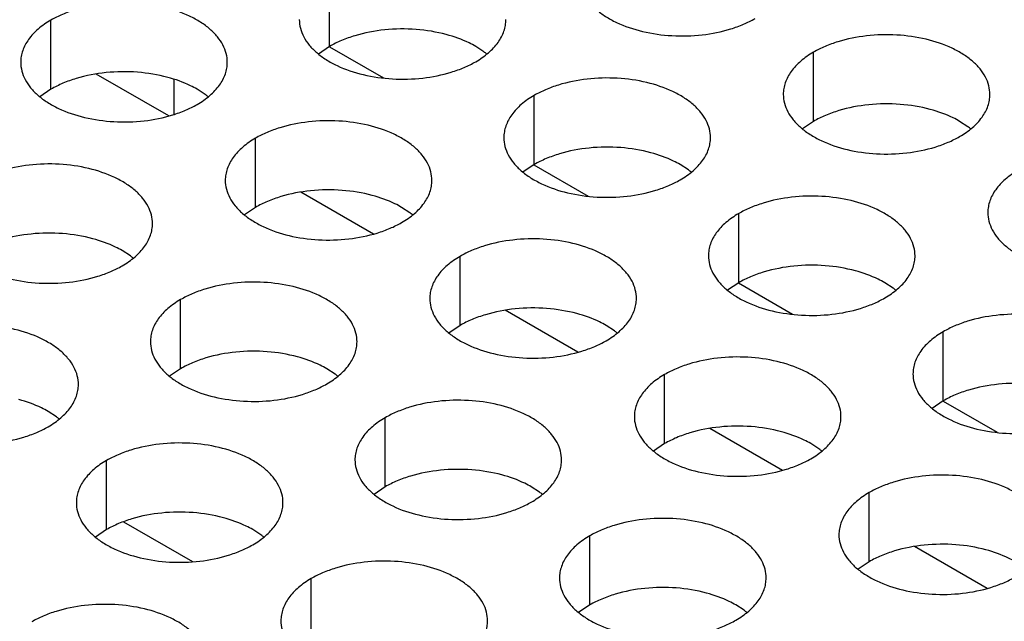
# Model space of a CAD drawing. Units: inches. Extents: x 0 to 34, y -354 to 74.
# Drawn here: x 23 to 23, y 20 to 21 of the extents above; entities that cross this region are included whole.
import ezdxf

# ---------------------------------------------------------------- set-up
doc = ezdxf.new("R2010")
doc.units = ezdxf.units.IN
doc.header["$LTSCALE"] = 1.87
doc.header["$MEASUREMENT"] = 0
doc.layers.get('0').update_dxf_attribs({"linetype": 'CONTINUOUS'})

msp = doc.modelspace()

# ---------------------------------------------------------------- linework, layer by layer
at = {"color": 7, "linetype": 'Continuous'}
for p, q in [((22.6317343991, 20.5203236818), (22.6317343991, 20.5399197398)), ((22.5527333501, 20.5082014554), (22.5527333501, 20.5277975134)), ((22.6317343991, 20.5203236818), (22.6285747794, 20.5181632281)), ((22.6316940688, 20.5202538261), (22.647029873, 20.5113998957)), ((22.6755039716, 20.5188009968), (22.6731657977, 20.5203234123)), ((22.7689755083, 20.4990930654), (22.7689755083, 20.5186891234)), ((22.5861585985, 20.5006160624), (22.5655659837, 20.5125049452)), ((22.5876187328, 20.5109643504), (22.5876187328, 20.5011030683)), ((22.5527333501, 20.5082014554), (22.5495737304, 20.5060410017)), ((22.5965029226, 20.5066787704), (22.5941647487, 20.5082011858)), ((22.6897394937, 20.4868351824), (22.6897394937, 20.5064312404)), ((22.7689755083, 20.4990930654), (22.7658158886, 20.4969326118)), ((22.8127450808, 20.4975703804), (22.8104069069, 20.4990927959)), ((22.6107384447, 20.474712956), (22.6107384447, 20.494309014)), ((22.6897394937, 20.4868351824), (22.686579874, 20.4846747287)), ((22.6896991634, 20.4867653267), (22.7050349676, 20.4779113963)), ((22.7335090663, 20.4853124974), (22.7311708923, 20.4868349129)), ((22.64416369320001, 20.467127563), (22.6235710784, 20.4790164458)), ((22.6107384447, 20.474712956), (22.607578825, 20.4725525023)), ((22.6545080173, 20.473190271), (22.6521698433, 20.4747126865)), ((22.7477445884, 20.453346683), (22.7477445884, 20.472942741)), ((22.5752720027, 20.460932388), (22.5729338288, 20.4624548034)), ((22.6687435393, 20.4412244566), (22.6687435393, 20.4608205146)), ((22.7477445884, 20.453346683), (22.7445849687, 20.4511862294)), ((22.747704258, 20.4532768273), (22.7630400622, 20.4444228969)), ((22.7915141609, 20.451823998), (22.789175987, 20.4533464135)), ((22.5895075248, 20.4289665736), (22.5895075248, 20.4485626316)), ((22.7021687878, 20.4336390636), (22.681576173, 20.4455279464)), ((22.6687435393, 20.4412244566), (22.6655839196, 20.4390640029)), ((22.7125131119, 20.4397017716), (22.7101749379, 20.4412241871)), ((22.805749683, 20.4198581836), (22.805749683, 20.4394542416)), ((22.5895075248, 20.4289665736), (22.5863479051, 20.4268061199)), ((22.6332770974, 20.4274438886), (22.6309389234, 20.4289663041)), ((22.726748634, 20.4077359572), (22.726748634, 20.4273320152)), ((22.805749683, 20.4198581836), (22.8025900633, 20.41769773)), ((22.8057093527, 20.4197883279), (22.8210451569, 20.4109343975)), ((22.5542760483, 20.4153216622), (22.5519378744, 20.4168440776)), ((22.6475126194, 20.3954780742), (22.6475126194, 20.4150741322)), ((22.7601738824, 20.4001505642), (22.7395812676, 20.412039447)), ((22.726748634, 20.4077359572), (22.7235890143, 20.4055755035)), ((22.7705182065, 20.4062132722), (22.7681800326, 20.4077356877)), ((22.5685115704, 20.3833558478), (22.5685115704, 20.4029519058)), ((22.6475126194, 20.3954780742), (22.6443529997, 20.3933176205)), ((22.691282192, 20.3939553892), (22.688944018, 20.3954778047)), ((22.7847537286, 20.3742474578), (22.7847537286, 20.3938435158)), ((22.573326496, 20.3855522863), (22.5928884131, 20.3742584637)), ((22.5685115704, 20.3833558478), (22.5653519507, 20.3811953941)), ((22.612281143, 20.3818331628), (22.609942969, 20.3833555782)), ((22.7055177141, 20.3619895748), (22.7055177141, 20.3815856328)), ((22.8181789771, 20.3666620649), (22.7975863623, 20.3785509476)), ((22.7847537286, 20.3742474578), (22.7815941089, 20.3720870042)), ((22.6265166651, 20.3498673484), (22.6265166651, 20.3694634064)), ((22.7055177141, 20.3619895748), (22.7023580944, 20.3598291211)), ((22.7492872866, 20.3604668898), (22.7469491127, 20.3619893053))]:
    msp.add_line(p, q, dxfattribs=at)
for centre, start, end in [((22.6626559286, 20.5013222582), 50.9666495626, 53.68162323079999), ((22.5836548796, 20.4892000317), 50.9666495635, 53.68162322979999), ((22.7998970378, 20.4800916418), 50.9666495634, 53.68162323069999), ((22.7206610232, 20.4678337588), 50.9666495635, 53.68162322959999), ((22.6416599742, 20.4557115324), 50.9666495626, 53.68162323039999), ((22.5624239597, 20.4434536494), 50.9666495626, 53.68162323079999), ((22.7786661179, 20.4343452594), 50.9666495626, 53.6816232306), ((22.6996650689, 20.422223033), 50.9666495635, 53.68162322989999), ((22.6204290543, 20.40996515), 50.9666495619, 53.68162323119999), ((22.5414280053, 20.3978429235), 50.96664956419999, 53.68162322939999), ((22.7576701635, 20.3887345336), 50.96664956409998, 53.6816232302), ((22.678434149, 20.3764766506), 50.9666495626, 53.6816232305), ((22.5994330999, 20.3643544242), 50.9666495626, 53.681623231), ((22.7364392436, 20.3429881512), 50.9666495628, 53.68162323069999)]:
    msp.add_arc(centre, 0.0216928217, start, end, dxfattribs=at)
at = {"color": 3, "linetype": 'Continuous'}
for points, knots in [([(22.7023905011, 20.540224963), (22.7023903919, 20.5393909093), (22.7026118505, 20.5376812537), (22.7035893504, 20.5352108998), (22.7051814608, 20.5328712313), (22.7073353146, 20.530703083), (22.7100078409, 20.5287508683), (22.7143115531, 20.5264085986), (22.7206199299, 20.5243016986), (22.7288517271, 20.5231453645), (22.7373158627, 20.5233769581), (22.7441390811, 20.52474172), (22.7490952988, 20.5265404111), (22.7513517974, 20.5276505746), (22.7524026241, 20.5282572661)], [0, 0, 0, 0, 0.0428374001, 0.0874372909, 0.1352559086, 0.1871865649, 0.2436595076, 0.3046400314, 0.4382554805, 0.5825419549, 0.7296026851000001, 0.8712064817999999, 0.9376797887999998, 1, 1, 1, 1]), ([(22.6027454731, 20.5158298165), (22.6027455823, 20.5166638702), (22.6025241236, 20.5183735258), (22.6015466238, 20.5208438797), (22.5999545134, 20.5231835483), (22.5978006595, 20.5253516965), (22.5951281332, 20.5273039112), (22.590824421, 20.5296461809), (22.5845160443, 20.5317530809), (22.576284247, 20.532909415), (22.5678201115, 20.5326778214), (22.560996893, 20.5313130595), (22.55604067530001, 20.5295143684), (22.5537841768, 20.5284042049), (22.5527333501, 20.5277975134)], [0, 0, 0, 0, 0.0428374001, 0.0874372909, 0.1352559086, 0.1871865649, 0.2436595076, 0.3046400314, 0.4382554805, 0.5825419549, 0.7296026851000001, 0.8712064817999999, 0.9376797887999998, 1, 1, 1, 1]), ([(22.5527333501, 20.5277975134), (22.5514499715, 20.5270565589), (22.5491206941, 20.5254482588), (22.5463302279, 20.5225270432), (22.5448344933, 20.5197676072), (22.5442497838, 20.5175201582), (22.54415351, 20.5163990047), (22.5441534375, 20.5158448536)], [0, 0, 0, 0, 0.289150272, 0.5486713595000002, 0.7817077279000002, 0.8918744459999999, 1, 1, 1, 1]), ([(22.6231544865, 20.52796708), (22.6231543773, 20.5271330263), (22.623375836, 20.5254233707), (22.6243533358, 20.5229530168), (22.6259454462, 20.5206133482), (22.6280993001, 20.5184452), (22.6307718264, 20.5164929853), (22.6350755386, 20.5141507156), (22.6413839153, 20.5120438156), (22.6496157126, 20.5108874815), (22.6580798481, 20.5111190751), (22.6649030666, 20.512483837), (22.6698592843, 20.5142825281), (22.6721157828, 20.5153926916), (22.6731666095, 20.5159993831)], [0, 0, 0, 0, 0.0428374001, 0.0874372909, 0.1352559086, 0.1871865649, 0.2436595076, 0.3046400314, 0.4382554805, 0.5825419549, 0.7296026851000001, 0.8712064817999999, 0.9376797887999998, 1, 1, 1, 1]), ([(22.6731666095, 20.5159993831), (22.6744499881, 20.5167403376), (22.6767792655, 20.5183486377), (22.6795697317, 20.5212698533), (22.6810654663, 20.5240292893), (22.6816501758, 20.5262767383), (22.6817464496, 20.5273978918), (22.6817465221, 20.5279520429)], [0, 0, 0, 0, 0.289150272, 0.5486713595000002, 0.7817077279000002, 0.8918744459999999, 1, 1, 1, 1]), ([(22.8189876313, 20.5067214265), (22.8189877405, 20.5075554803), (22.8187662818, 20.5092651358), (22.817788782, 20.5117354897), (22.8161966716, 20.5140751583), (22.8140428177, 20.5162433065), (22.8113702914, 20.5181955212), (22.8070665792, 20.5205377909), (22.8007582025, 20.5226446909), (22.7925264053, 20.5238010251), (22.7840622697, 20.5235694315), (22.7772390512, 20.5222046696), (22.7722828335, 20.5204059784), (22.770026335, 20.5192958149), (22.7689755083, 20.5186891234)], [0, 0, 0, 0, 0.0428374001, 0.0874372909, 0.1352559086, 0.1871865649, 0.2436595076, 0.3046400314, 0.4382554805, 0.5825419549, 0.7296026851000001, 0.8712064817999999, 0.9376797887999998, 1, 1, 1, 1]), ([(22.7689755083, 20.5186891234), (22.7676921297, 20.5179481689), (22.7653628523, 20.5163398689), (22.7625723861, 20.5134186532), (22.7610766515, 20.5106592173), (22.7604919421, 20.5084117682), (22.7603956683, 20.5072906147), (22.7603955957, 20.5067364636)], [0, 0, 0, 0, 0.289150272, 0.5486713595000002, 0.7817077279000002, 0.8918744459999999, 1, 1, 1, 1]), ([(22.5441534375, 20.5158448536), (22.5441533283, 20.5150107999), (22.5443747869, 20.5133011443), (22.5453522868, 20.5108307904), (22.5469443972, 20.5084911218), (22.5490982511, 20.5063229736), (22.5517707774, 20.5043707589), (22.5560744896, 20.5020284892), (22.5623828663, 20.4999215892), (22.5706146635, 20.498765255), (22.5790787991, 20.4989968486), (22.5859020176, 20.5003616105), (22.5908582353, 20.5021603017), (22.5931147338, 20.5032704652), (22.5941655605, 20.5038771567)], [0, 0, 0, 0, 0.0428374001, 0.0874372909, 0.1352559086, 0.1871865649, 0.2436595076, 0.3046400314, 0.4382554805, 0.5825419549, 0.7296026851000001, 0.8712064817999999, 0.9376797887999998, 1, 1, 1, 1]), ([(22.5941655605, 20.5038771567), (22.5954489391, 20.5046181112), (22.5977782165, 20.5062264113), (22.6005686827, 20.5091476269), (22.6020644173, 20.5119070629), (22.6026491267, 20.5141545119), (22.6027454005, 20.5152756654), (22.6027454731, 20.5158298165)], [0, 0, 0, 0, 0.289150272, 0.5486713595000002, 0.7817077279000002, 0.8918744459999999, 1, 1, 1, 1]), ([(22.7397516168, 20.4944635435), (22.739751726, 20.4952975972), (22.7395302673, 20.4970072528), (22.7385527674, 20.4994776067), (22.736960657, 20.5018172753), (22.7348068032, 20.5039854235), (22.7321342769, 20.5059376382), (22.7278305647, 20.5082799079), (22.7215221879, 20.5103868079), (22.7132903907, 20.5115431421), (22.7048262552, 20.5113115485), (22.6980030367, 20.5099467866), (22.693046819, 20.5081480954), (22.6907903205, 20.5070379319), (22.6897394937, 20.5064312404)], [0, 0, 0, 0, 0.0428374001, 0.0874372909, 0.1352559086, 0.1871865649, 0.2436595076, 0.3046400314, 0.4382554805, 0.5825419549, 0.7296026851000001, 0.8712064817999999, 0.9376797887999998, 1, 1, 1, 1]), ([(22.6897394937, 20.5064312404), (22.6884561152, 20.5056902859), (22.6861268377, 20.5040819859), (22.6833363716, 20.5011607702), (22.681840637, 20.4984013342), (22.6812559275, 20.4961538852), (22.6811596537, 20.4950327317), (22.6811595812, 20.4944785806)], [0, 0, 0, 0, 0.289150272, 0.5486713595000002, 0.7817077279000002, 0.8918744459999999, 1, 1, 1, 1]), ([(22.7603955957, 20.5067364636), (22.7603954865, 20.5059024099), (22.7606169452, 20.5041927543), (22.761594445, 20.5017224004), (22.7631865554, 20.4993827319), (22.7653404093, 20.4972145836), (22.7680129356, 20.4952623689), (22.7723166478, 20.4929200992), (22.7786250245, 20.4908131993), (22.7868568218, 20.4896568651), (22.7953209573, 20.4898884587), (22.8021441758, 20.4912532206), (22.8071003935, 20.4930519117), (22.809356892, 20.4941620752), (22.8104077187, 20.4947687667)], [0, 0, 0, 0, 0.0428374001, 0.0874372909, 0.1352559086, 0.1871865649, 0.2436595076, 0.3046400314, 0.4382554805, 0.5825419549, 0.7296026851000001, 0.8712064817999999, 0.9376797887999998, 1, 1, 1, 1]), ([(22.8104077187, 20.4947687667), (22.8116910973, 20.4955097212), (22.8140203747, 20.4971180213), (22.8168108409, 20.5000392369), (22.8183065755, 20.5027986729), (22.8188912849, 20.5050461219), (22.8189875587, 20.5061672754), (22.8189876313, 20.5067214265)], [0, 0, 0, 0, 0.289150272, 0.5486713595000002, 0.7817077279000002, 0.8918744459999999, 1, 1, 1, 1]), ([(22.6607505677, 20.4823413171), (22.6607506769, 20.4831753708), (22.6605292183, 20.4848850264), (22.6595517184, 20.4873553803), (22.657959608, 20.4896950489), (22.6558057542, 20.4918631971), (22.6531332278, 20.4938154118), (22.6488295157, 20.4961576815), (22.6425211389, 20.4982645815), (22.6342893417, 20.4994209157), (22.6258252061, 20.4991893221), (22.6190019877, 20.4978245602), (22.6140457699, 20.496025869), (22.6117892714, 20.4949157055), (22.6107384447, 20.494309014)], [0, 0, 0, 0, 0.0428374001, 0.0874372909, 0.1352559086, 0.1871865649, 0.2436595076, 0.3046400314, 0.4382554805, 0.5825419549, 0.7296026851000001, 0.8712064817999999, 0.9376797887999998, 1, 1, 1, 1]), ([(22.6107384447, 20.494309014), (22.6094550662, 20.4935680595), (22.6071257887, 20.4919597594), (22.6043353225, 20.4890385438), (22.6028395879, 20.4862791078), (22.6022548785, 20.4840316588), (22.6021586047, 20.4829105053), (22.6021585321, 20.4823563542)], [0, 0, 0, 0, 0.289150272, 0.5486713595000002, 0.7817077279000002, 0.8918744459999999, 1, 1, 1, 1]), ([(22.6811595812, 20.4944785806), (22.681159472, 20.4936445269), (22.6813809306, 20.4919348713), (22.6823584305, 20.4894645174), (22.6839505409, 20.4871248489), (22.6861043947, 20.4849567006), (22.688776921, 20.4830044859), (22.6930806332, 20.4806622162), (22.69938901, 20.4785553162), (22.7076208072, 20.4773989821), (22.7160849428, 20.4776305757), (22.7229081612, 20.4789953376), (22.7278643789, 20.4807940287), (22.7301208775, 20.4819041922), (22.7311717042, 20.4825108837)], [0, 0, 0, 0, 0.0428374001, 0.0874372909, 0.1352559086, 0.1871865649, 0.2436595076, 0.3046400314, 0.4382554805, 0.5825419549, 0.7296026851000001, 0.8712064817999999, 0.9376797887999998, 1, 1, 1, 1]), ([(22.7311717042, 20.4825108837), (22.7324550827, 20.4832518382), (22.7347843602, 20.4848601383), (22.7375748264, 20.4877813539), (22.739070561, 20.4905407899), (22.7396552704, 20.4927882389), (22.7397515442, 20.4939093924), (22.7397516168, 20.4944635435)], [0, 0, 0, 0, 0.289150272, 0.5486713595000002, 0.7817077279000002, 0.8918744459999999, 1, 1, 1, 1]), ([(22.5815145532, 20.4700834341), (22.5815146624, 20.4709174878), (22.5812932037, 20.4726271434), (22.5803157039, 20.4750974973), (22.5787235935, 20.4774371659), (22.5765697396, 20.4796053141), (22.5738972133, 20.4815575288), (22.5695935011, 20.4838997985), (22.5632851244, 20.4860066985), (22.5550533271, 20.4871630326), (22.5465891916, 20.486931439), (22.5397659731, 20.4855666771), (22.5348097554, 20.483767986), (22.5325532569, 20.4826578225), (22.5315024302, 20.482051131)], [0, 0, 0, 0, 0.0428374001, 0.0874372909, 0.1352559086, 0.1871865649, 0.2436595076, 0.3046400314, 0.4382554805, 0.5825419549, 0.7296026851000001, 0.8712064817999999, 0.9376797887999998, 1, 1, 1, 1]), ([(22.8269806029, 20.485200624), (22.8256972244, 20.4844596695), (22.8233679469, 20.4828513695), (22.8205774808, 20.4799301538), (22.8190817462, 20.4771707179), (22.8184970367, 20.4749232689), (22.8184007629, 20.4738021153), (22.8184006903, 20.4732479642)], [0, 0, 0, 0, 0.289150272, 0.5486713595000002, 0.7817077279000002, 0.8918744459999999, 1, 1, 1, 1]), ([(22.6021585321, 20.4823563542), (22.6021584229, 20.4815223005), (22.6023798816, 20.4798126449), (22.6033573815, 20.477342291), (22.6049494919, 20.4750026224), (22.6071033457, 20.4728344742), (22.609775872, 20.4708822595), (22.6140795842, 20.4685399898), (22.620387961, 20.4664330898), (22.6286197582, 20.4652767557), (22.6370838937, 20.4655083492), (22.6439071122, 20.4668731112), (22.6488633299, 20.4686718023), (22.6511198284, 20.4697819658), (22.6521706552, 20.4703886573)], [0, 0, 0, 0, 0.0428374001, 0.0874372909, 0.1352559086, 0.1871865649, 0.2436595076, 0.3046400314, 0.4382554805, 0.5825419549, 0.7296026851000001, 0.8712064817999999, 0.9376797887999998, 1, 1, 1, 1]), ([(22.6521706552, 20.4703886573), (22.6534540337, 20.4711296118), (22.6557833112, 20.4727379119), (22.6585737773, 20.4756591275), (22.6600695119, 20.4784185635), (22.6606542214, 20.4806660125), (22.6607504952, 20.481787166), (22.6607505677, 20.4823413171)], [0, 0, 0, 0, 0.289150272, 0.5486713595000002, 0.7817077279000002, 0.8918744459999999, 1, 1, 1, 1]), ([(22.7977567114, 20.4609750441), (22.7977568206, 20.4618090979), (22.7975353619, 20.4635187534), (22.7965578621, 20.4659891073), (22.7949657517, 20.4683287759), (22.7928118978, 20.4704969241), (22.7901393715, 20.4724491388), (22.7858356593, 20.4747914085), (22.7795272826, 20.4768983085), (22.7712954853, 20.4780546427), (22.7628313498, 20.4778230491), (22.7560081313, 20.4764582872), (22.7510519136, 20.474659596), (22.7487954151, 20.4735494325), (22.7477445884, 20.472942741)], [0, 0, 0, 0, 0.0428374001, 0.0874372909, 0.1352559086, 0.1871865649, 0.2436595076, 0.3046400314, 0.4382554805, 0.5825419549, 0.7296026851000001, 0.8712064817999999, 0.9376797887999998, 1, 1, 1, 1]), ([(22.7477445884, 20.472942741), (22.7464612098, 20.4722017865), (22.7441319324, 20.4705934865), (22.7413414662, 20.4676722708), (22.7398457316, 20.4649128349), (22.7392610222, 20.4626653858), (22.7391647484, 20.4615442323), (22.7391646758, 20.4609900812)], [0, 0, 0, 0, 0.289150272, 0.5486713595000002, 0.7817077279000002, 0.8918744459999999, 1, 1, 1, 1]), ([(22.8184006903, 20.4732479642), (22.8184005811, 20.4724139105), (22.8186220398, 20.4707042549), (22.8195995397, 20.468233901), (22.8211916501, 20.4658942325), (22.8233455039, 20.4637260842), (22.8260180302, 20.4617738695), (22.8303217424, 20.4594315999), (22.8366301192, 20.4573246999), (22.8448619164, 20.4561683657), (22.853326052, 20.4563999593), (22.8601492704, 20.4577647212), (22.8651054881, 20.4595634123), (22.8673619866, 20.4606735758), (22.8684128134, 20.4612802673)], [0, 0, 0, 0, 0.0428374001, 0.0874372909, 0.1352559086, 0.1871865649, 0.2436595076, 0.3046400314, 0.4382554805, 0.5825419549, 0.7296026851000001, 0.8712064817999999, 0.9376797887999998, 1, 1, 1, 1]), ([(22.5229225176, 20.4700984712), (22.52292240840001, 20.4692644175), (22.523143867, 20.4675547619), (22.5241213669, 20.465084408), (22.5257134773, 20.4627447394), (22.5278673312, 20.4605765912), (22.5305398575, 20.4586243765), (22.5348435697, 20.4562821068), (22.5411519464, 20.4541752068), (22.5493837436, 20.4530188726), (22.5578478792, 20.4532504662), (22.5646710977, 20.4546152281), (22.5696273154, 20.4564139193), (22.5718838139, 20.4575240828), (22.5729346406, 20.4581307743)], [0, 0, 0, 0, 0.0428374001, 0.0874372909, 0.1352559086, 0.1871865649, 0.2436595076, 0.3046400314, 0.4382554805, 0.5825419549, 0.7296026851000001, 0.8712064817999999, 0.9376797887999998, 1, 1, 1, 1]), ([(22.5729346406, 20.4581307743), (22.5742180192, 20.4588717288), (22.5765472966, 20.4604800289), (22.5793377628, 20.4634012445), (22.5808334974, 20.4661606805), (22.5814182068, 20.4684081295), (22.5815144806, 20.469529283), (22.5815145532, 20.4700834341)], [0, 0, 0, 0, 0.289150272, 0.5486713595000002, 0.7817077279000002, 0.8918744459999999, 1, 1, 1, 1]), ([(22.7187556624, 20.4488528177), (22.7187557716, 20.4496868714), (22.7185343129, 20.451396527), (22.7175568131, 20.4538668809), (22.7159647027, 20.4562065495), (22.7138108488, 20.4583746977), (22.7111383225, 20.4603269124), (22.7068346103, 20.4626691821), (22.7005262335, 20.4647760821), (22.6922944363, 20.4659324163), (22.6838303008, 20.4657008227), (22.6770070823, 20.4643360608), (22.6720508646, 20.4625373696), (22.6697943661, 20.4614272061), (22.6687435393, 20.4608205146)], [0, 0, 0, 0, 0.0428374001, 0.0874372909, 0.1352559086, 0.1871865649, 0.2436595076, 0.3046400314, 0.4382554805, 0.5825419549, 0.7296026851000001, 0.8712064817999999, 0.9376797887999998, 1, 1, 1, 1]), ([(22.6687435393, 20.4608205146), (22.6674601608, 20.4600795601), (22.6651308833, 20.4584712601), (22.6623404172, 20.4555500444), (22.6608446826, 20.4527906084), (22.6602599731, 20.4505431594), (22.6601636993, 20.4494220059), (22.6601636268, 20.4488678548)], [0, 0, 0, 0, 0.289150272, 0.5486713595000002, 0.7817077279000002, 0.8918744459999999, 1, 1, 1, 1]), ([(22.7391646758, 20.4609900812), (22.7391645666, 20.4601560275), (22.7393860253, 20.4584463719), (22.7403635251, 20.455976018), (22.7419556355, 20.4536363495), (22.7441094894, 20.4514682012), (22.7467820157, 20.4495159865), (22.7510857279, 20.4471737168), (22.7573941046, 20.4450668169), (22.7656259018, 20.4439104827), (22.7740900374, 20.4441420763), (22.7809132559, 20.4455068382), (22.7858694736, 20.4473055293), (22.7881259721, 20.4484156928), (22.7891767988, 20.4490223843)], [0, 0, 0, 0, 0.0428374001, 0.0874372909, 0.1352559086, 0.1871865649, 0.2436595076, 0.3046400314, 0.4382554805, 0.5825419549, 0.7296026851000001, 0.8712064817999999, 0.9376797887999998, 1, 1, 1, 1]), ([(22.7891767988, 20.4490223843), (22.7904601774, 20.4497633388), (22.7927894548, 20.4513716389), (22.795579921, 20.4542928545), (22.7970756556, 20.4570522905), (22.797660365, 20.4592997395), (22.7977566388, 20.460420893), (22.7977567114, 20.4609750441)], [0, 0, 0, 0, 0.289150272, 0.5486713595000002, 0.7817077279000002, 0.8918744459999999, 1, 1, 1, 1]), ([(22.6395196478, 20.4365949347), (22.639519757, 20.4374289884), (22.6392982984, 20.439138644), (22.6383207985, 20.4416089979), (22.6367286881, 20.4439486665), (22.6345748343, 20.4461168147), (22.6319023079, 20.4480690294), (22.6275985957, 20.4504112991), (22.621290219, 20.4525181991), (22.6130584218, 20.4536745333), (22.6045942862, 20.4534429397), (22.5977710678, 20.4520781778), (22.59281485, 20.4502794866), (22.5905583515, 20.4491693231), (22.5895075248, 20.4485626316)], [0, 0, 0, 0, 0.0428374001, 0.0874372909, 0.1352559086, 0.1871865649, 0.2436595076, 0.3046400314, 0.4382554805, 0.5825419549, 0.7296026851000001, 0.8712064817999999, 0.9376797887999998, 1, 1, 1, 1]), ([(22.5895075248, 20.4485626316), (22.5882241463, 20.4478216771), (22.5858948688, 20.446213377), (22.5831044026, 20.4432921614), (22.581608668, 20.4405327254), (22.5810239586, 20.4382852764), (22.5809276848, 20.4371641229), (22.5809276122, 20.4366099718)], [0, 0, 0, 0, 0.289150272, 0.5486713595000002, 0.7817077279000002, 0.8918744459999999, 1, 1, 1, 1]), ([(22.6601636268, 20.4488678548), (22.6601635176, 20.4480338011), (22.6603849762, 20.4463241455), (22.6613624761, 20.4438537916), (22.6629545865, 20.4415141231), (22.6651084403, 20.4393459748), (22.6677809667, 20.4373937601), (22.6720846789, 20.4350514904), (22.6783930556, 20.4329445904), (22.6866248528, 20.4317882563), (22.6950889884, 20.4320198499), (22.7019122068, 20.4333846118), (22.7068684246, 20.4351833029), (22.7091249231, 20.4362934664), (22.7101757498, 20.4369001579)], [0, 0, 0, 0, 0.0428374001, 0.0874372909, 0.1352559086, 0.1871865649, 0.2436595076, 0.3046400314, 0.4382554805, 0.5825419549, 0.7296026851000001, 0.8712064817999999, 0.9376797887999998, 1, 1, 1, 1]), ([(22.7101757498, 20.4369001579), (22.7114591284, 20.4376411124), (22.7137884058, 20.4392494125), (22.716578872, 20.4421706281), (22.7180746066, 20.4449300641), (22.718659316, 20.4471775131), (22.7187555898, 20.4482986666), (22.7187556624, 20.4488528177)], [0, 0, 0, 0, 0.289150272, 0.5486713595000002, 0.7817077279000002, 0.8918744459999999, 1, 1, 1, 1]), ([(22.855761806, 20.4274865448), (22.8557619152, 20.4283205985), (22.8555404566, 20.430030254), (22.8545629567, 20.4325006079), (22.8529708463, 20.4348402765), (22.8508169925, 20.4370084247), (22.8481444662, 20.4389606394), (22.843840754, 20.4413029091), (22.8375323772, 20.4434098091), (22.82930058, 20.4445661433), (22.8208364444, 20.4443345497), (22.814013226, 20.4429697878), (22.8090570083, 20.4411710966), (22.8068005097, 20.4400609331), (22.805749683, 20.4394542416)], [0, 0, 0, 0, 0.0428374001, 0.0874372909, 0.1352559086, 0.1871865649, 0.2436595076, 0.3046400314, 0.4382554805, 0.5825419549, 0.7296026851000001, 0.8712064817999999, 0.9376797887999998, 1, 1, 1, 1]), ([(22.5605185988, 20.4244727083), (22.560518708, 20.425306762), (22.5602972494, 20.4270164176), (22.5593197495, 20.4294867715), (22.5577276391, 20.43182644), (22.5555737852, 20.4339945883), (22.5529012589, 20.435946803), (22.5485975467, 20.4382890727), (22.54228917, 20.4403959727), (22.5340573728, 20.4415523068), (22.5255932372, 20.4413207132), (22.5187700187, 20.4399559513), (22.513813801, 20.4381572602), (22.5115573025, 20.4370470967), (22.5105064758, 20.4364404052)], [0, 0, 0, 0, 0.0428374001, 0.0874372909, 0.1352559086, 0.1871865649, 0.2436595076, 0.3046400314, 0.4382554805, 0.5825419549, 0.7296026851000001, 0.8712064817999999, 0.9376797887999998, 1, 1, 1, 1]), ([(22.805749683, 20.4394542416), (22.8044663045, 20.4387132871), (22.802137027, 20.4371049871), (22.7993465608, 20.4341837714), (22.7978508262, 20.4314243355), (22.7972661168, 20.4291768864), (22.797169843, 20.4280557329), (22.7971697704, 20.4275015818)], [0, 0, 0, 0, 0.289150272, 0.5486713595000002, 0.7817077279000002, 0.8918744459999999, 1, 1, 1, 1]), ([(22.5809276122, 20.4366099718), (22.580927503, 20.4357759181), (22.5811489617, 20.4340662625), (22.5821264615, 20.4315959086), (22.5837185719, 20.42925624), (22.5858724258, 20.4270880918), (22.5885449521, 20.4251358771), (22.5928486643, 20.4227936074), (22.5991570411, 20.4206867074), (22.6073888383, 20.4195303733), (22.6158529738, 20.4197619668), (22.6226761923, 20.4211267288), (22.62763241, 20.4229254199), (22.6298889085, 20.4240355834), (22.63093973530001, 20.4246422749)], [0, 0, 0, 0, 0.0428374001, 0.0874372909, 0.1352559086, 0.1871865649, 0.2436595076, 0.3046400314, 0.4382554805, 0.5825419549, 0.7296026851000001, 0.8712064817999999, 0.9376797887999998, 1, 1, 1, 1]), ([(22.63093973530001, 20.4246422749), (22.6322231138, 20.4253832294), (22.6345523913, 20.4269915295), (22.6373428574, 20.4299127451), (22.638838592, 20.4326721811), (22.6394233015, 20.4349196301), (22.6395195753, 20.4360407836), (22.6395196478, 20.4365949347)], [0, 0, 0, 0, 0.289150272, 0.5486713595000002, 0.7817077279000002, 0.8918744459999999, 1, 1, 1, 1]), ([(22.776760757, 20.4153643183), (22.7767608662, 20.416198372), (22.7765394076, 20.4179080276), (22.7755619077, 20.4203783815), (22.7739697973, 20.4227180501), (22.7718159434, 20.4248861983), (22.7691434171, 20.426838413), (22.7648397049, 20.4291806827), (22.7585313282, 20.4312875827), (22.750299531, 20.4324439169), (22.7418353954, 20.4322123233), (22.735012177, 20.4308475614), (22.7300559592, 20.4290488702), (22.7277994607, 20.4279387067), (22.726748634, 20.4273320152)], [0, 0, 0, 0, 0.0428374001, 0.0874372909, 0.1352559086, 0.1871865649, 0.2436595076, 0.3046400314, 0.4382554805, 0.5825419549, 0.7296026851000001, 0.8712064817999999, 0.9376797887999998, 1, 1, 1, 1]), ([(22.726748634, 20.4273320152), (22.7254652554, 20.4265910607), (22.723135978, 20.4249827607), (22.7203455118, 20.422061545), (22.7188497772, 20.419302109), (22.7182650678, 20.41705466), (22.718168794, 20.4159335065), (22.7181687214, 20.4153793554)], [0, 0, 0, 0, 0.289150272, 0.5486713595000002, 0.7817077279000002, 0.8918744459999999, 1, 1, 1, 1]), ([(22.7971697704, 20.4275015818), (22.7971696612, 20.4266675281), (22.7973911199, 20.4249578725), (22.7983686198, 20.4224875186), (22.7999607302, 20.4201478501), (22.802114584, 20.4179797018), (22.8047871103, 20.4160274871), (22.8090908225, 20.4136852175), (22.8153991993, 20.4115783175), (22.8236309965, 20.4104219833), (22.832095132, 20.4106535769), (22.8389183505, 20.4120183388), (22.8438745682, 20.4138170299), (22.8461310667, 20.4149271934), (22.8471818935, 20.4155338849)], [0, 0, 0, 0, 0.0428374001, 0.0874372909, 0.1352559086, 0.1871865649, 0.2436595076, 0.3046400314, 0.4382554805, 0.5825419549, 0.7296026851000001, 0.8712064817999999, 0.9376797887999998, 1, 1, 1, 1]), ([(22.5019265632, 20.4244877454), (22.501926454, 20.4236536917), (22.5021479127, 20.4219440361), (22.5031254125, 20.4194736822), (22.5047175229, 20.4171340136), (22.5068713768, 20.4149658654), (22.5095439031, 20.4130136507), (22.5138476153, 20.410671381), (22.520155992, 20.408564481), (22.5283877893, 20.4074081468), (22.5368519248, 20.4076397404), (22.5436751433, 20.4090045023), (22.548631361, 20.4108031935), (22.5508878595, 20.411913357), (22.5519386862, 20.4125200485)], [0, 0, 0, 0, 0.0428374001, 0.0874372909, 0.1352559086, 0.1871865649, 0.2436595076, 0.3046400314, 0.4382554805, 0.5825419549, 0.7296026851000001, 0.8712064817999999, 0.9376797887999998, 1, 1, 1, 1]), ([(22.5519386862, 20.4125200485), (22.5532220648, 20.413261003), (22.5555513422, 20.414869303), (22.5583418084, 20.4177905187), (22.559837543, 20.4205499547), (22.5604222525, 20.4227974037), (22.5605185263, 20.4239185572), (22.5605185988, 20.4244727083)], [0, 0, 0, 0, 0.289150272, 0.5486713595000002, 0.7817077279000002, 0.8918744459999999, 1, 1, 1, 1]), ([(22.6975247425, 20.4031064353), (22.6975248517, 20.403940489), (22.697303393, 20.4056501446), (22.6963258932, 20.4081204985), (22.6947337828, 20.4104601671), (22.6925799289, 20.4126283153), (22.6899074026, 20.41458053), (22.6856036904, 20.4169227997), (22.6792953136, 20.4190296997), (22.6710635164, 20.4201860339), (22.6625993809, 20.4199544403), (22.6557761624, 20.4185896784), (22.6508199447, 20.4167909872), (22.6485634462, 20.4156808237), (22.6475126194, 20.4150741322)], [0, 0, 0, 0, 0.0428374001, 0.0874372909, 0.1352559086, 0.1871865649, 0.2436595076, 0.3046400314, 0.4382554805, 0.5825419549, 0.7296026851000001, 0.8712064817999999, 0.9376797887999998, 1, 1, 1, 1]), ([(22.6475126194, 20.4150741322), (22.6462292409, 20.4143331777), (22.6438999634, 20.4127248776), (22.6411094973, 20.409803662), (22.6396137627, 20.407044226), (22.6390290532, 20.404796777), (22.6389327794, 20.4036756235), (22.6389327069, 20.4031214724)], [0, 0, 0, 0, 0.289150272, 0.5486713595000002, 0.7817077279000002, 0.8918744459999999, 1, 1, 1, 1]), ([(22.7181687214, 20.4153793554), (22.7181686122, 20.4145453017), (22.7183900709, 20.4128356461), (22.7193675707, 20.4103652922), (22.7209596811, 20.4080256237), (22.723113535, 20.4058574754), (22.7257860613, 20.4039052607), (22.7300897735, 20.401562991), (22.7363981502, 20.399456091), (22.7446299475, 20.3982997569), (22.753094083, 20.3985313505), (22.7599173015, 20.3998961124), (22.7648735192, 20.4016948035), (22.7671300177, 20.402804967), (22.7681808444, 20.4034116585)], [0, 0, 0, 0, 0.0428374001, 0.0874372909, 0.1352559086, 0.1871865649, 0.2436595076, 0.3046400314, 0.4382554805, 0.5825419549, 0.7296026851000001, 0.8712064817999999, 0.9376797887999998, 1, 1, 1, 1]), ([(22.7681808444, 20.4034116585), (22.769464223, 20.404152613), (22.7717935004, 20.4057609131), (22.7745839666, 20.4086821287), (22.7760797012, 20.4114415647), (22.7766644107, 20.4136890137), (22.7767606845, 20.4148101672), (22.776760757, 20.4153643183)], [0, 0, 0, 0, 0.289150272, 0.5486713595000002, 0.7817077279000002, 0.8918744459999999, 1, 1, 1, 1]), ([(22.6185236935, 20.3909842089), (22.6185238027, 20.3918182626), (22.618302344, 20.3935279182), (22.6173248441, 20.3959982721), (22.6157327337, 20.3983379407), (22.6135788799, 20.4005060889), (22.6109063536, 20.4024583036), (22.6066026414, 20.4048005733), (22.6002942646, 20.4069074733), (22.5920624674, 20.4080638074), (22.5835983318, 20.4078322138), (22.5767751134, 20.4064674519), (22.5718188957, 20.4046687608), (22.5695623972, 20.4035585973), (22.5685115704, 20.4029519058)], [0, 0, 0, 0, 0.0428374001, 0.0874372909, 0.1352559086, 0.1871865649, 0.2436595076, 0.3046400314, 0.4382554805, 0.5825419549, 0.7296026851000001, 0.8712064817999999, 0.9376797887999998, 1, 1, 1, 1]), ([(22.5685115704, 20.4029519058), (22.5672281919, 20.4022109513), (22.5648989144, 20.4006026512), (22.5621084483, 20.3976814356), (22.5606127137, 20.3949219996), (22.5600280042, 20.3926745506), (22.5599317304, 20.3915533971), (22.5599316578, 20.390999246)], [0, 0, 0, 0, 0.289150272, 0.5486713595000002, 0.7817077279000002, 0.8918744459999999, 1, 1, 1, 1]), ([(22.6389327069, 20.4031214724), (22.6389325977, 20.4022874187), (22.6391540563, 20.4005777631), (22.6401315562, 20.3981074092), (22.6417236666, 20.3957677406), (22.6438775204, 20.3935995924), (22.6465500468, 20.3916473777), (22.650853759, 20.389305108), (22.6571621357, 20.387198208), (22.6653939329, 20.3860418739), (22.6738580685, 20.3862734675), (22.6806812869, 20.3876382294), (22.6856375047, 20.3894369205), (22.6878940032, 20.390547084), (22.6889448299, 20.3911537755)], [0, 0, 0, 0, 0.0428374001, 0.0874372909, 0.1352559086, 0.1871865649, 0.2436595076, 0.3046400314, 0.4382554805, 0.5825419549, 0.7296026851000001, 0.8712064817999999, 0.9376797887999998, 1, 1, 1, 1]), ([(22.6889448299, 20.3911537755), (22.6902282085, 20.39189473), (22.6925574859, 20.3935030301), (22.6953479521, 20.3964242457), (22.6968436867, 20.3991836817), (22.6974283961, 20.4014311307), (22.6975246699, 20.4025522842), (22.6975247425, 20.4031064353)], [0, 0, 0, 0, 0.289150272, 0.5486713595000002, 0.7817077279000002, 0.8918744459999999, 1, 1, 1, 1]), ([(22.8347658517, 20.3818758189), (22.8347659609, 20.3827098727), (22.8345445022, 20.3844195282), (22.8335670023, 20.3868898821), (22.8319748919, 20.3892295507), (22.8298210381, 20.3913976989), (22.8271485118, 20.3933499136), (22.8228447996, 20.3956921833), (22.8165364228, 20.3977990833), (22.8083046256, 20.3989554175), (22.7998404901, 20.3987238239), (22.7930172716, 20.397359062), (22.7880610539, 20.3955603708), (22.7858045554, 20.3944502073), (22.7847537286, 20.3938435158)], [0, 0, 0, 0, 0.0428374001, 0.0874372909, 0.1352559086, 0.1871865649, 0.2436595076, 0.3046400314, 0.4382554805, 0.5825419549, 0.7296026851000001, 0.8712064817999999, 0.9376797887999998, 1, 1, 1, 1]), ([(22.7847537286, 20.3938435158), (22.7834703501, 20.3931025613), (22.7811410726, 20.3914942613), (22.7783506065, 20.3885730456), (22.7768548719, 20.3858136097), (22.7762701624, 20.3835661606), (22.7761738886, 20.3824450071), (22.7761738161, 20.381890856)], [0, 0, 0, 0, 0.289150272, 0.5486713595000002, 0.7817077279000002, 0.8918744459999999, 1, 1, 1, 1]), ([(22.5599316578, 20.390999246), (22.5599315486, 20.3901651923), (22.5601530073, 20.3884555367), (22.5611305072, 20.3859851828), (22.5627226176, 20.3836455142), (22.5648764714, 20.381477366), (22.5675489977, 20.3795251513), (22.57185270989999, 20.3771828816), (22.5781610867, 20.3750759816), (22.5863928839, 20.3739196474), (22.5948570195, 20.374151241), (22.6016802379, 20.3755160029), (22.6066364556, 20.3773146941), (22.6088929542, 20.3784248576), (22.6099437809, 20.3790315491)], [0, 0, 0, 0, 0.0428374001, 0.0874372909, 0.1352559086, 0.1871865649, 0.2436595076, 0.3046400314, 0.4382554805, 0.5825419549, 0.7296026851000001, 0.8712064817999999, 0.9376797887999998, 1, 1, 1, 1]), ([(22.6099437809, 20.3790315491), (22.6112271594, 20.3797725036), (22.6135564369, 20.3813808037), (22.616346903, 20.3843020193), (22.6178426376, 20.3870614553), (22.6184273471, 20.3893089043), (22.6185236209, 20.3904300578), (22.6185236935, 20.3909842089)], [0, 0, 0, 0, 0.289150272, 0.5486713595000002, 0.7817077279000002, 0.8918744459999999, 1, 1, 1, 1]), ([(22.7555298371, 20.3696179359), (22.7555299463, 20.3704519896), (22.7553084877, 20.3721616452), (22.7543309878, 20.3746319991), (22.7527388774, 20.3769716677), (22.7505850235, 20.3791398159), (22.7479124972, 20.3810920306), (22.743608785, 20.3834343003), (22.7373004083, 20.3855412003), (22.7290686111, 20.3866975345), (22.7206044755, 20.3864659409), (22.713781257, 20.385101179), (22.7088250393, 20.3833024878), (22.7065685408, 20.3821923243), (22.7055177141, 20.3815856328)], [0, 0, 0, 0, 0.0428374001, 0.0874372909, 0.1352559086, 0.1871865649, 0.2436595076, 0.3046400314, 0.4382554805, 0.5825419549, 0.7296026851000001, 0.8712064817999999, 0.9376797887999998, 1, 1, 1, 1]), ([(22.7055177141, 20.3815856328), (22.7042343355, 20.3808446783), (22.7019050581, 20.3792363783), (22.6991145919, 20.3763151626), (22.6976188573, 20.3735557266), (22.6970341479, 20.3713082776), (22.6969378741, 20.3701871241), (22.6969378015, 20.369632973)], [0, 0, 0, 0, 0.289150272, 0.5486713595000002, 0.7817077279000002, 0.8918744459999999, 1, 1, 1, 1]), ([(22.7761738161, 20.381890856), (22.7761737069, 20.3810568023), (22.7763951655, 20.3793471467), (22.7773726654, 20.3768767928), (22.7789647758, 20.3745371243), (22.7811186296, 20.372368976), (22.7837911559, 20.3704167613), (22.7880948681, 20.3680744916), (22.7944032449, 20.3659675917), (22.8026350421, 20.3648112575), (22.8110991777, 20.3650428511), (22.8179223961, 20.366407613), (22.8228786138, 20.3682063041), (22.8251351124, 20.3693164676), (22.8261859391, 20.3699231591)], [0, 0, 0, 0, 0.0428374001, 0.0874372909, 0.1352559086, 0.1871865649, 0.2436595076, 0.3046400314, 0.4382554805, 0.5825419549, 0.7296026851000001, 0.8712064817999999, 0.9376797887999998, 1, 1, 1, 1]), ([(22.6765287881, 20.3574957095), (22.6765288973, 20.3583297632), (22.6763074386, 20.3600394188), (22.6753299388, 20.3625097727), (22.6737378284, 20.3648494413), (22.6715839745, 20.3670175895), (22.6689114482, 20.3689698042), (22.664607736, 20.3713120739), (22.6582993593, 20.3734189739), (22.650067562, 20.3745753081), (22.6416034265, 20.3743437145), (22.634780208, 20.3729789526), (22.62982399030001, 20.3711802614), (22.6275674918, 20.3700700979), (22.6265166651, 20.3694634064)], [0, 0, 0, 0, 0.0428374001, 0.0874372909, 0.1352559086, 0.1871865649, 0.2436595076, 0.3046400314, 0.4382554805, 0.5825419549, 0.7296026851000001, 0.8712064817999999, 0.9376797887999998, 1, 1, 1, 1]), ([(22.6265166651, 20.3694634064), (22.6252332865, 20.3687224519), (22.6229040091, 20.3671141518), (22.6201135429, 20.3641929362), (22.6186178083, 20.3614335002), (22.6180330988, 20.3591860512), (22.617936825, 20.3580648977), (22.6179367525, 20.3575107466)], [0, 0, 0, 0, 0.289150272, 0.5486713595000002, 0.7817077279000002, 0.8918744459999999, 1, 1, 1, 1]), ([(22.6969378015, 20.369632973), (22.6969376923, 20.3687989193), (22.697159151, 20.3670892637), (22.6981366508, 20.3646189098), (22.6997287612, 20.3622792413), (22.7018826151, 20.360111093), (22.7045551414, 20.3581588783), (22.7088588536, 20.3558166086), (22.7151672303, 20.3537097086), (22.7233990276, 20.3525533745), (22.7318631631, 20.3527849681), (22.7386863816, 20.35414973), (22.7436425993, 20.3559484211), (22.7458990978, 20.3570585846), (22.7469499245, 20.3576652761)], [0, 0, 0, 0, 0.0428374001, 0.0874372909, 0.1352559086, 0.1871865649, 0.2436595076, 0.3046400314, 0.4382554805, 0.5825419549, 0.7296026851000001, 0.8712064817999999, 0.9376797887999998, 1, 1, 1, 1]), ([(22.7469499245, 20.3576652761), (22.7482333031, 20.3584062306), (22.7505625805, 20.3600145307), (22.7533530467, 20.3629357463), (22.7548487813, 20.3656951823), (22.7554334908, 20.3679426313), (22.7555297646, 20.3690637848), (22.7555298371, 20.3696179359)], [0, 0, 0, 0, 0.289150272, 0.5486713595000002, 0.7817077279000002, 0.8918744459999999, 1, 1, 1, 1]), ([(22.5972927736, 20.3452378265), (22.5972928828, 20.3460718802), (22.5970714241, 20.3477815358), (22.5960939242, 20.3502518897), (22.5945018138, 20.3525915583), (22.59234796, 20.3547597065), (22.5896754337, 20.3567119212), (22.5853717215, 20.3590541909), (22.5790633447, 20.3611610909), (22.5708315475, 20.362317425), (22.5623674119, 20.3620858314), (22.5555441935, 20.3607210695), (22.5505879758, 20.3589223784), (22.5483314773, 20.3578122149), (22.54728065050001, 20.3572055234)], [0, 0, 0, 0, 0.0428374001, 0.0874372909, 0.1352559086, 0.1871865649, 0.2436595076, 0.3046400314, 0.4382554805, 0.5825419549, 0.7296026851000001, 0.8712064817999999, 0.9376797887999998, 1, 1, 1, 1]), ([(22.6179367525, 20.3575107466), (22.6179366433, 20.3566766929), (22.6181581019, 20.3549670373), (22.6191356018, 20.3524966834), (22.6207277122, 20.3501570148), (22.6228815661, 20.3479888666), (22.6255540924, 20.3460366519), (22.6298578046, 20.3436943822), (22.6361661813, 20.3415874822), (22.6443979785, 20.3404311481), (22.6528621141, 20.3406627416), (22.6596853326, 20.3420275036), (22.6646415503, 20.3438261947), (22.6668980488, 20.3449363582), (22.6679488755, 20.3455430497)], [0, 0, 0, 0, 0.0428374001, 0.0874372909, 0.1352559086, 0.1871865649, 0.2436595076, 0.3046400314, 0.4382554805, 0.5825419549, 0.7296026851000001, 0.8712064817999999, 0.9376797887999998, 1, 1, 1, 1]), ([(22.6679488755, 20.3455430497), (22.6692322541, 20.3462840042), (22.6715615315, 20.3478923043), (22.6743519977, 20.3508135199), (22.6758477323, 20.3535729559), (22.6764324417, 20.3558204049), (22.6765287155, 20.3569415584), (22.6765287881, 20.3574957095)], [0, 0, 0, 0, 0.289150272, 0.5486713595000002, 0.7817077279000002, 0.8918744459999999, 1, 1, 1, 1])]:
    msp.add_open_spline(points, degree=3, knots=knots, dxfattribs=at)
at = {"color": 7, "linetype": 'Continuous'}
for points, knots in [([(22.6648381662, 20.5236905375), (22.6620446685, 20.524443137), (22.6562172088, 20.525393331), (22.6474480436, 20.5252870366), (22.6403395429, 20.5239419167), (22.6351740902, 20.5221018776), (22.6328255583, 20.5209536591), (22.6317343991, 20.5203236818)], [0, 0, 0, 0, 0.2551548936, 0.5171467034, 0.7701473281000001, 0.8888787610999997, 1, 1, 1, 1]), ([(22.6731657977, 20.5203234123), (22.6725509893, 20.520678364), (22.6698964337, 20.5220783193), (22.6670485196, 20.5230950435), (22.6648381662, 20.5236905375)], [0, 0, 0, 0, 0.2367110713, 1, 1, 1, 1]), ([(22.5858371172, 20.5115683111), (22.5830436194, 20.5123209106), (22.5772161598, 20.5132711046), (22.5684469945, 20.5131648102), (22.5613384939, 20.5118196902), (22.5561730412, 20.5099796512), (22.5538245092, 20.5088314327), (22.5527333501, 20.5082014554)], [0, 0, 0, 0, 0.2551548936, 0.5171467034, 0.7701473281000001, 0.8888787610999997, 1, 1, 1, 1]), ([(22.5941647487, 20.5082011858), (22.5935499403, 20.5085561376), (22.5908953847, 20.5099560929), (22.5880474706, 20.5109728171), (22.5858371172, 20.5115683111)], [0, 0, 0, 0, 0.2367110713, 1, 1, 1, 1]), ([(22.8020792754, 20.5024599211), (22.7992857776, 20.5032125206), (22.793458318, 20.5041627147), (22.7846891528, 20.5040564202), (22.7775806521, 20.5027113003), (22.7724151994, 20.5008712612), (22.7700666675, 20.4997230427), (22.7689755083, 20.4990930654)], [0, 0, 0, 0, 0.2551548936, 0.5171467034, 0.7701473281000001, 0.8888787610999997, 1, 1, 1, 1]), ([(22.8104069069, 20.4990927959), (22.8097920985, 20.4994477476), (22.8071375429, 20.5008477029), (22.8042896288, 20.5018644271), (22.8020792754, 20.5024599211)], [0, 0, 0, 0, 0.2367110713, 1, 1, 1, 1]), ([(22.7228432609, 20.4902020381), (22.7200497631, 20.4909546376), (22.7142223034, 20.4919048317), (22.7054531382, 20.4917985372), (22.6983446376, 20.4904534173), (22.6931791849, 20.4886133782), (22.6908306529, 20.4874651597), (22.6897394937, 20.4868351824)], [0, 0, 0, 0, 0.2551548936, 0.5171467034, 0.7701473281000001, 0.8888787610999997, 1, 1, 1, 1]), ([(22.7311708923, 20.4868349129), (22.730556084, 20.4871898646), (22.7279015283, 20.4885898199), (22.7250536143, 20.4896065441), (22.7228432609, 20.4902020381)], [0, 0, 0, 0, 0.2367110713, 1, 1, 1, 1]), ([(22.6438422118, 20.4780798117), (22.6410487141, 20.4788324112), (22.6352212544, 20.4797826052), (22.6264520892, 20.4796763108), (22.6193435885, 20.4783311908), (22.6141781359, 20.4764911518), (22.6118296039, 20.4753429333), (22.6107384447, 20.474712956)], [0, 0, 0, 0, 0.2551548936, 0.5171467034, 0.7701473281000001, 0.8888787610999997, 1, 1, 1, 1]), ([(22.6521698433, 20.4747126865), (22.651555035, 20.4750676382), (22.6489004793, 20.4764675935), (22.6460525653, 20.4774843177), (22.6438422118, 20.4780798117)], [0, 0, 0, 0, 0.2367110713, 1, 1, 1, 1]), ([(22.5646061973, 20.4658219287), (22.5618126995, 20.4665745282), (22.5559852399, 20.4675247222), (22.5472160746, 20.4674184278), (22.540107574, 20.4660733078), (22.5349421213, 20.4642332688), (22.5325935893, 20.4630850503), (22.5315024302, 20.462455073)], [0, 0, 0, 0, 0.2551548936, 0.5171467034, 0.7701473281000001, 0.8888787610999997, 1, 1, 1, 1]), ([(22.5729338288, 20.4624548034), (22.5723190204, 20.4628097552), (22.5696644648, 20.4642097105), (22.5668165507, 20.4652264347), (22.5646061973, 20.4658219287)], [0, 0, 0, 0, 0.2367110713, 1, 1, 1, 1]), ([(22.7808483555, 20.4567135387), (22.7780548577, 20.4574661382), (22.7722273981, 20.4584163323), (22.7634582329, 20.4583100378), (22.7563497322, 20.4569649179), (22.7511842795, 20.4551248788), (22.7488357475, 20.4539766603), (22.7477445884, 20.453346683)], [0, 0, 0, 0, 0.2551548936, 0.5171467034, 0.7701473281000001, 0.8888787610999997, 1, 1, 1, 1]), ([(22.789175987, 20.4533464135), (22.7885611786, 20.4537013652), (22.785906623, 20.4551013205), (22.7830587089, 20.4561180447), (22.7808483555, 20.4567135387)], [0, 0, 0, 0, 0.2367110713, 1, 1, 1, 1]), ([(22.7018473065, 20.4445913123), (22.6990538087, 20.4453439118), (22.693226349, 20.4462941059), (22.6844571838, 20.4461878114), (22.6773486832, 20.4448426915), (22.6721832305, 20.4430026524), (22.6698346985, 20.4418544339), (22.6687435393, 20.4412244566)], [0, 0, 0, 0, 0.2551548936, 0.5171467034, 0.7701473281000001, 0.8888787610999997, 1, 1, 1, 1]), ([(22.7101749379, 20.4412241871), (22.7095601296, 20.4415791388), (22.7069055739, 20.4429790941), (22.7040576599, 20.4439958183), (22.7018473065, 20.4445913123)], [0, 0, 0, 0, 0.2367110713, 1, 1, 1, 1]), ([(22.6226112919, 20.4323334293), (22.6198177942, 20.4330860288), (22.6139903345, 20.4340362228), (22.6052211693, 20.4339299284), (22.5981126686, 20.4325848084), (22.592947216, 20.4307447694), (22.590598684, 20.4295965509), (22.5895075248, 20.4289665736)], [0, 0, 0, 0, 0.2551548936, 0.5171467034, 0.7701473281000001, 0.8888787610999997, 1, 1, 1, 1]), ([(22.6309389234, 20.4289663041), (22.6303241151, 20.4293212558), (22.6276695594, 20.4307212111), (22.6248216454, 20.4317379353), (22.6226112919, 20.4323334293)], [0, 0, 0, 0, 0.2367110713, 1, 1, 1, 1]), ([(22.8388534501, 20.4232250393), (22.8360599524, 20.4239776388), (22.8302324927, 20.4249278329), (22.8214633275, 20.4248215384), (22.8143548268, 20.4234764185), (22.8091893742, 20.4216363794), (22.8068408422, 20.4204881609), (22.805749683, 20.4198581836)], [0, 0, 0, 0, 0.2551548936, 0.5171467034, 0.7701473281000001, 0.8888787610999997, 1, 1, 1, 1]), ([(22.5519378744, 20.4168440776), (22.551323066, 20.4171990294), (22.5486685104, 20.4185989847), (22.5458205963, 20.4196157089), (22.5436102429, 20.4202112029)], [0, 0, 0, 0, 0.2367110713, 1, 1, 1, 1]), ([(22.7598524011, 20.4111028129), (22.7570589034, 20.4118554124), (22.7512314437, 20.4128056065), (22.7424622785, 20.412699312), (22.7353537778, 20.4113541921), (22.7301883251, 20.409514153), (22.7278397932, 20.4083659345), (22.726748634, 20.4077359572)], [0, 0, 0, 0, 0.2551548936, 0.5171467034, 0.7701473281000001, 0.8888787610999997, 1, 1, 1, 1]), ([(22.7681800326, 20.4077356877), (22.7675652242, 20.4080906394), (22.7649106686, 20.4094905947), (22.7620627545, 20.4105073189), (22.7598524011, 20.4111028129)], [0, 0, 0, 0, 0.2367110713, 1, 1, 1, 1]), ([(22.6806163866, 20.3988449299), (22.6778228888, 20.3995975294), (22.6719954291, 20.4005477234), (22.6632262639, 20.400441429), (22.6561177633, 20.3990963091), (22.6509523106, 20.39725627), (22.6486037786, 20.3961080515), (22.6475126194, 20.3954780742)], [0, 0, 0, 0, 0.2551548936, 0.5171467034, 0.7701473281000001, 0.8888787610999997, 1, 1, 1, 1]), ([(22.688944018, 20.3954778047), (22.6883292097, 20.3958327564), (22.685674654, 20.3972327117), (22.68282674, 20.3982494359), (22.6806163866, 20.3988449299)], [0, 0, 0, 0, 0.2367110713, 1, 1, 1, 1]), ([(22.6016153375, 20.3867227035), (22.5988218398, 20.387475303), (22.5929943801, 20.388425497), (22.5842252149, 20.3883192026), (22.5771167143, 20.3869740826), (22.5719512616, 20.3851340436), (22.5696027296, 20.3839858251), (22.5685115704, 20.3833558478)], [0, 0, 0, 0, 0.2551548936, 0.5171467034, 0.7701473281000001, 0.8888787610999997, 1, 1, 1, 1]), ([(22.609942969, 20.3833555782), (22.6093281607, 20.38371053), (22.606673605, 20.3851104853), (22.603825691, 20.3861272095), (22.6016153375, 20.3867227035)], [0, 0, 0, 0, 0.2367110713, 1, 1, 1, 1]), ([(22.8178574958, 20.3776143135), (22.815063998, 20.378366913), (22.8092365383, 20.3793171071), (22.8004673731, 20.3792108126), (22.7933588725, 20.3778656927), (22.7881934198, 20.3760256536), (22.7858448878, 20.3748774351), (22.7847537286, 20.3742474578)], [0, 0, 0, 0, 0.2551548936, 0.5171467034, 0.7701473281000001, 0.8888787610999997, 1, 1, 1, 1]), ([(22.8261851272, 20.3742471883), (22.8255703189, 20.37460214), (22.8229157632, 20.3760020953), (22.8200678492, 20.3770188195), (22.8178574958, 20.3776143135)], [0, 0, 0, 0, 0.2367110713, 1, 1, 1, 1]), ([(22.7386214812, 20.3653564305), (22.7358279835, 20.36610903), (22.7300005238, 20.3670592241), (22.7212313586, 20.3669529296), (22.7141228579, 20.3656078097), (22.7089574052, 20.3637677706), (22.7066088733, 20.3626195521), (22.7055177141, 20.3619895748)], [0, 0, 0, 0, 0.2551548936, 0.5171467034, 0.7701473281000001, 0.8888787610999997, 1, 1, 1, 1]), ([(22.7469491127, 20.3619893053), (22.7463343043, 20.362344257), (22.7436797487, 20.3637442123), (22.7408318346, 20.3647609365), (22.7386214812, 20.3653564305)], [0, 0, 0, 0, 0.2367110713, 1, 1, 1, 1])]:
    msp.add_open_spline(points, degree=3, knots=knots, dxfattribs=at)

doc.saveas('drawing.dxf')
